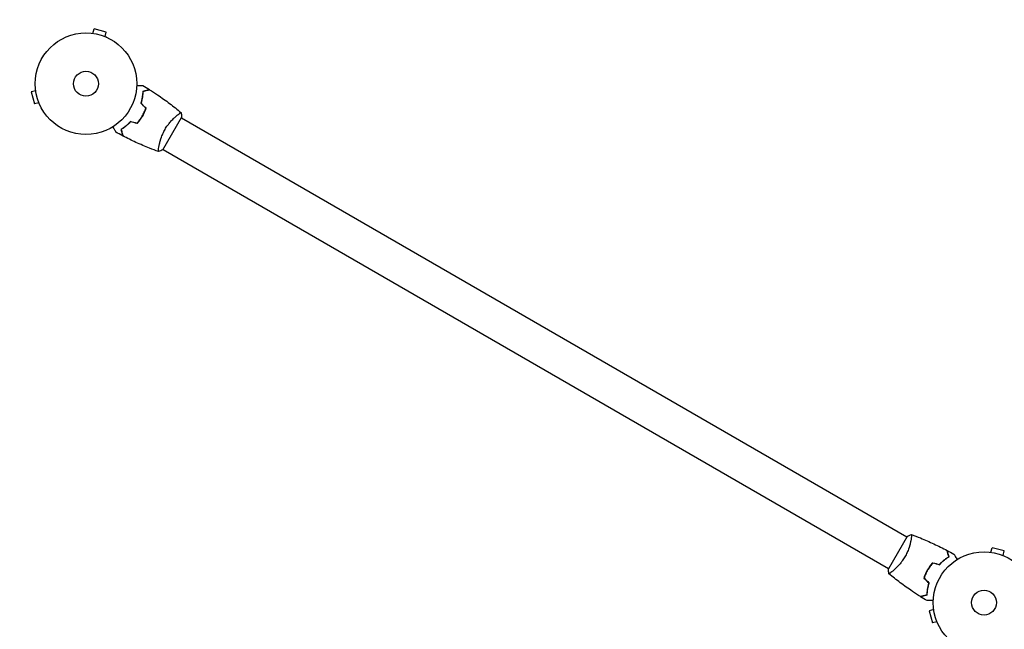
# Model space of a CAD drawing. Units: millimetres. Extents: x -5977 to 6147, y -7039 to 6397.
# Drawn here: x 617 to 1644, y 2713 to 3349 of the extents above; entities that cross this region are included whole.
import ezdxf

# ---------------------------------------------------------------- set-up
doc = ezdxf.new("R2010")
doc.units = ezdxf.units.MM
doc.header["$LTSCALE"] = 20
doc.linetypes.add('HIDDEN', pattern=[9.525, 6.35, -3.175])
doc.layers.add('2d', color=230, linetype='Continuous')
doc.layers.add('AS-Safetyzone', color=5, linetype='HIDDEN')

msp = doc.modelspace()

# ---------------------------------------------------------------- linework, layer by layer
at = {"layer": '2d'}
for p, q in [((693.3, 3334.5), (694.5, 3339.2)), ((707.1, 3335.8), (694.5, 3339.2)), ((691.8, 3334.7), (691.8, 3334.7)), ((691.8, 3334.7), (691.8, 3334.7)), ((705.9, 3331.2), (707.1, 3335.8)), ((707.2, 3330.6), (707.3, 3330.6)), ((707.3, 3330.6), (707.2, 3330.6)), ((633.5, 3274.7), (628.8, 3273.5)), ((628.8, 3273.5), (632.2, 3260.9)), ((633.3, 3276.2), (633.3, 3276.2)), ((633.3, 3276.2), (633.3, 3276.2)), ((636.8, 3262.1), (632.2, 3260.9)), ((637.4, 3260.7), (637.4, 3260.8)), ((637.4, 3260.7), (637.4, 3260.8)), ((766.3, 3213.2), (785.8, 3246.9)), ((781, 3249.1), (781, 3249.1)), ((785.5, 3246.5), (1542.4, 2809.5)), ((762, 3216.2), (762, 3216.2)), ((766.5, 3213.6), (1523.4, 2776.6)), ((1542.7, 2809.9), (1523.2, 2776.2)), ((1546.9, 2806.9), (1546.9, 2806.9)), ((1630.3, 2793.5), (1631.6, 2798.2)), ((1644.1, 2794.8), (1631.6, 2798.2)), ((1642.9, 2790.2), (1644.1, 2794.8)), ((1628.8, 2793.7), (1628.9, 2793.7)), ((1628.8, 2793.7), (1628.8, 2793.7)), ((1527.9, 2774), (1527.9, 2774)), ((1570.5, 2733.7), (1565.9, 2732.5)), ((1570.3, 2735.2), (1570.3, 2735.2)), ((1570.3, 2735.2), (1570.3, 2735.2)), ((1565.9, 2732.5), (1569.2, 2719.9)), ((1573.9, 2721.1), (1569.2, 2719.9)), ((1574.5, 2719.7), (1574.4, 2719.8)), ((1574.5, 2719.7), (1574.5, 2719.8))]:
    msp.add_line(p, q, dxfattribs=at)
for centre, radius in [((686, 3282), 53), ((686, 3282), 13), ((1623, 2741), 53), ((1623, 2741), 13)]:
    msp.add_circle(centre, radius, dxfattribs=at)
for points, knots in [([(738.9, 3280.1), (739.1, 3280.1), (739.3, 3280.1), (740.4, 3280.1), (741.2, 3280.1), (742.2, 3280.1), (742.6, 3280.1), (743.2, 3280.1), (743.5, 3280.1), (744, 3280.1), (744.3, 3280.1), (744.7, 3280.1), (744.8, 3280.1), (745.1, 3280.1), (745.2, 3280.1), (745.3, 3280.1), (745.3, 3280.1), (745.3, 3280.1), (745.3, 3280.1), (745.3, 3280.1), (745.3, 3280.1), (745.3, 3280.1), (745.3, 3280.1), (745.3, 3280.1)], [0.00292306, 0.00292306, 0.00292306, 0.00292306, 0.00379004, 0.00379004, 0.00758008, 0.00758008, 0.0094751, 0.0094751, 0.01137012, 0.01137012, 0.01326514, 0.01326514, 0.01516016, 0.01516016, 0.01705518, 0.01705518, 0.01800269, 0.01800269, 0.0189502, 0.0189502, 0.02274024, 0.02274024, 0.02935902, 0.02935902, 0.02935902, 0.02935902]), ([(743.4, 3261.5), (743.8, 3262.7), (744.1, 3263.9), (744.6, 3266.2), (744.8, 3267.3), (745.1, 3268.9), (745.1, 3269.4), (745.3, 3270.5), (745.3, 3271), (745.5, 3272.4), (745.5, 3273.4), (745.6, 3274.2)], [0, 0, 0, 0, 0.00404294, 0.00404294, 0.00808588, 0.00808588, 0.01010735, 0.01010735, 0.01212882, 0.01212882, 0.01617176, 0.01617176, 0.01617176, 0.01617176]), ([(743.6, 3261.6), (744, 3262.8), (744.3, 3263.9), (744.8, 3266.2), (745, 3267.2), (745.3, 3269.4), (745.5, 3270.4), (745.7, 3272.3), (745.7, 3273.2), (745.7, 3274.1)], [0, 0, 0, 0, 0.00398181, 0.00398181, 0.00796362, 0.00796362, 0.01194542, 0.01194542, 0.01592723, 0.01592723, 0.01592723, 0.01592723]), ([(745.6, 3274.2), (746.3, 3274.4), (747, 3274.6), (748.3, 3275), (748.9, 3275.1), (749.7, 3275.3), (749.9, 3275.4), (750.4, 3275.5), (750.6, 3275.6), (751.2, 3275.7), (751.5, 3275.8), (751.8, 3275.9), (751.9, 3275.9), (752, 3276), (752, 3276), (752, 3276), (752, 3276), (752, 3276), (752.1, 3276), (752.1, 3276), (752.1, 3276), (752.1, 3276), (752.1, 3276), (752.1, 3276)], [0, 0, 0, 0, 0.0035063, 0.0035063, 0.0070126, 0.0070126, 0.00876575, 0.00876575, 0.0105189, 0.0105189, 0.0140252, 0.0140252, 0.01577835, 0.01577835, 0.01665493, 0.01665493, 0.0175315, 0.0175315, 0.02103781, 0.02103781, 0.02454411, 0.02454411, 0.0274484, 0.0274484, 0.0274484, 0.0274484]), ([(745.7, 3274.1), (746.5, 3274.3), (747.2, 3274.5), (748.5, 3274.8), (749.1, 3275), (749.9, 3275.2), (750.1, 3275.3), (750.6, 3275.4), (750.8, 3275.4), (751.4, 3275.6), (751.7, 3275.7), (752, 3275.8), (752.1, 3275.8), (752.2, 3275.8), (752.2, 3275.8), (752.3, 3275.8), (752.3, 3275.8), (752.3, 3275.8), (752.3, 3275.8), (752.3, 3275.8), (752.3, 3275.8), (752.3, 3275.8)], [0, 0, 0, 0, 0.00350666, 0.00350666, 0.00701332, 0.00701332, 0.00876665, 0.00876665, 0.01051997, 0.01051997, 0.01402663, 0.01402663, 0.01577996, 0.01577996, 0.01753329, 0.01753329, 0.02103995, 0.02103995, 0.02454661, 0.02454661, 0.02744921, 0.02744921, 0.02744921, 0.02744921]), ([(752.3, 3275.8), (755.1, 3274.1), (757.9, 3272.3), (764.9, 3267.5), (769.2, 3264.5), (777.3, 3258.3), (781.3, 3255.2), (785.1, 3251.9)], [0, 0, 0, 0, 10.001335, 10.001335, 25.652861, 25.652861, 40.904303, 40.904303, 40.904303, 40.904303]), ([(739.5, 3240.7), (740.4, 3241.8), (741.3, 3243), (742.7, 3244.8), (743.1, 3245.5), (743.9, 3246.8), (744.3, 3247.4), (744.7, 3248.1)], [0, 0, 0, 0, 0.004616902, 0.004616902, 0.006925353, 0.006925353, 0.009233803, 0.009233803, 0.009233803, 0.009233803]), ([(739.5, 3240.5), (740.5, 3241.6), (741.4, 3242.8), (742.8, 3244.7), (743.2, 3245.3), (744.1, 3246.7), (744.5, 3247.3), (744.9, 3248)], [0, 0, 0, 0, 0.004702909, 0.004702909, 0.007054363, 0.007054363, 0.009405818, 0.009405818, 0.009405818, 0.009405818]), ([(744.7, 3248.1), (745.5, 3249.5), (746.2, 3250.8), (747.1, 3252.9), (747.4, 3253.6), (748, 3255), (748.3, 3255.7), (748.5, 3256.4)], [0.009233803, 0.009233803, 0.009233803, 0.009233803, 0.013850802, 0.013850802, 0.016159301, 0.016159301, 0.0184678, 0.0184678, 0.0184678, 0.0184678]), ([(744.9, 3248), (745.7, 3249.4), (746.4, 3250.8), (747.4, 3252.9), (747.7, 3253.6), (748.2, 3255), (748.5, 3255.7), (748.7, 3256.4)], [0.009405818, 0.009405818, 0.009405818, 0.009405818, 0.01410835, 0.01410835, 0.016459616, 0.016459616, 0.018810883, 0.018810883, 0.018810883, 0.018810883]), ([(768.5, 3234.4), (768.9, 3235.2), (769.3, 3235.9), (770.3, 3237.3), (770.7, 3238), (771.5, 3239), (771.7, 3239.3), (772.2, 3240), (772.5, 3240.3), (773.2, 3241.3), (773.7, 3241.9), (774.7, 3243), (775.2, 3243.6), (776.2, 3244.6), (776.7, 3245.1), (778.2, 3246.6), (779.1, 3247.4), (780.4, 3248.5), (780.8, 3248.9), (781.6, 3249.5), (781.9, 3249.8), (783, 3250.6), (783.5, 3251), (784.2, 3251.5), (784.4, 3251.6), (784.7, 3251.8), (784.9, 3251.9), (785, 3251.9), (785, 3251.9), (785.1, 3251.9), (785.1, 3251.9), (785.2, 3251.9), (785.2, 3251.9), (785.2, 3251.9), (785.2, 3251.9), (785.2, 3251.9)], [0.16356818, 0.16356818, 0.16356818, 0.16356818, 0.1661247, 0.1661247, 0.16868122, 0.16868122, 0.16995948, 0.16995948, 0.17123774, 0.17123774, 0.17379425, 0.17379425, 0.17635077, 0.17635077, 0.17890729, 0.17890729, 0.18402032, 0.18402032, 0.18657684, 0.18657684, 0.18913336, 0.18913336, 0.19424639, 0.19424639, 0.19680291, 0.19680291, 0.19935943, 0.19935943, 0.20063769, 0.20063769, 0.20191595, 0.20191595, 0.20447247, 0.20447247, 0.20490292, 0.20490292, 0.20490292, 0.20490292]), ([(785.2, 3251.9), (785.4, 3250.5), (785.6, 3249.1), (785.7, 3247.4), (785.8, 3247.2), (785.8, 3246.9)], [0, 0, 0, 0, 4.405135, 4.405135, 5.108724, 5.108724, 5.108724, 5.108724]), ([(717.3, 3231.6), (717.3, 3231.6), (717.3, 3231.6), (717.3, 3231.6), (717.3, 3231.6), (717.3, 3231.6), (717.3, 3231.6), (717.3, 3231.6), (717.3, 3231.7), (717.2, 3231.7), (717.2, 3231.8), (717, 3232.2), (716.8, 3232.5), (716.4, 3233.2), (716.2, 3233.5), (715.9, 3234), (715.7, 3234.3), (715.2, 3235.2), (714.8, 3235.9), (714.3, 3236.8), (714.2, 3237), (714.1, 3237.1)], [0.03093242, 0.03093242, 0.03093242, 0.03093242, 0.03756195, 0.03756195, 0.04131815, 0.04131815, 0.04225719, 0.04225719, 0.04319624, 0.04319624, 0.04507434, 0.04507434, 0.04883054, 0.04883054, 0.05070863, 0.05070863, 0.05258673, 0.05258673, 0.05634293, 0.05634293, 0.05718798, 0.05718798, 0.05718798, 0.05718798]), ([(732.5, 3242.6), (731.6, 3241.6), (730.7, 3240.8), (729, 3239.2), (728.2, 3238.4), (726.9, 3237.4), (726.5, 3237.1), (725.6, 3236.5), (725.2, 3236.2), (724, 3235.3), (723.2, 3234.8), (722.5, 3234.3)], [0, 0, 0, 0, 0.00404294, 0.00404294, 0.00808588, 0.00808588, 0.01010735, 0.01010735, 0.01212882, 0.01212882, 0.01617176, 0.01617176, 0.01617176, 0.01617176]), ([(732.5, 3242.4), (731.7, 3241.4), (730.8, 3240.6), (729.1, 3239), (728.3, 3238.3), (726.6, 3237), (725.8, 3236.3), (724.2, 3235.2), (723.5, 3234.7), (722.7, 3234.2)], [0, 0, 0, 0, 0.00398181, 0.00398181, 0.00796362, 0.00796362, 0.01194542, 0.01194542, 0.01592723, 0.01592723, 0.01592723, 0.01592723]), ([(722.5, 3234.3), (722.7, 3233.6), (722.9, 3232.9), (723.2, 3231.6), (723.4, 3231), (723.6, 3230.2), (723.7, 3230), (723.8, 3229.5), (723.9, 3229.3), (724, 3228.7), (724.1, 3228.4), (724.2, 3228.1), (724.2, 3228), (724.2, 3227.9), (724.2, 3227.9), (724.2, 3227.9), (724.2, 3227.9), (724.2, 3227.8), (724.3, 3227.8), (724.3, 3227.8), (724.3, 3227.8), (724.3, 3227.8), (724.3, 3227.8), (724.3, 3227.8)], [0, 0, 0, 0, 0.0035063, 0.0035063, 0.0070126, 0.0070126, 0.00876575, 0.00876575, 0.0105189, 0.0105189, 0.0140252, 0.0140252, 0.01577835, 0.01577835, 0.01665493, 0.01665493, 0.0175315, 0.0175315, 0.02103781, 0.02103781, 0.02454411, 0.02454411, 0.0274484, 0.0274484, 0.0274484, 0.0274484]), ([(722.7, 3234.2), (722.9, 3233.5), (723.1, 3232.8), (723.5, 3231.5), (723.6, 3230.9), (723.8, 3230.1), (723.9, 3229.9), (724, 3229.4), (724.1, 3229.2), (724.3, 3228.6), (724.3, 3228.3), (724.4, 3228), (724.4, 3227.9), (724.5, 3227.8), (724.5, 3227.7), (724.5, 3227.7), (724.5, 3227.7), (724.5, 3227.7), (724.5, 3227.7), (724.5, 3227.7), (724.5, 3227.7), (724.5, 3227.7)], [0, 0, 0, 0, 0.00350666, 0.00350666, 0.00701332, 0.00701332, 0.00876665, 0.00876665, 0.01051997, 0.01051997, 0.01402663, 0.01402663, 0.01577996, 0.01577996, 0.01753329, 0.01753329, 0.02103995, 0.02103995, 0.02454661, 0.02454661, 0.02744921, 0.02744921, 0.02744921, 0.02744921]), ([(761.6, 3211.2), (758.5, 3212.3), (755.5, 3213.5), (747.6, 3216.7), (742.8, 3218.7), (733.5, 3223), (729, 3225.3), (724.5, 3227.7)], [0.059167, 0.059167, 0.059167, 0.059167, 10.001334, 10.001334, 25.653103, 25.653103, 40.963039, 40.963039, 40.963039, 40.963039]), ([(761.7, 3211.2), (761.7, 3211.2), (761.7, 3211.2), (761.7, 3211.2), (761.7, 3211.2), (761.6, 3211.2), (761.6, 3211.2), (761.6, 3211.3), (761.6, 3211.3), (761.5, 3211.6), (761.5, 3212), (761.6, 3212.8), (761.6, 3213.1), (761.7, 3213.8), (761.7, 3214.2), (761.9, 3215.5), (762.1, 3216.5), (762.4, 3217.9), (762.4, 3218.2), (762.5, 3218.7), (762.6, 3219), (762.8, 3220), (763, 3220.6), (763.3, 3221.9), (763.5, 3222.6), (763.8, 3223.6), (763.9, 3223.9), (764.1, 3224.7), (764.3, 3225), (764.9, 3226.8), (765.5, 3228.3), (766.5, 3230.6), (766.9, 3231.4), (767.6, 3232.9), (768, 3233.7), (768.5, 3234.4)], [0.12220864, 0.12220864, 0.12220864, 0.12220864, 0.12268837, 0.12268837, 0.12524335, 0.12524335, 0.12652085, 0.12652085, 0.12779834, 0.12779834, 0.13290832, 0.13290832, 0.13546331, 0.13546331, 0.1380183, 0.1380183, 0.14312827, 0.14312827, 0.14440577, 0.14440577, 0.14568326, 0.14568326, 0.14823825, 0.14823825, 0.15079324, 0.15079324, 0.15207073, 0.15207073, 0.15334823, 0.15334823, 0.15845821, 0.15845821, 0.16101319, 0.16101319, 0.16356818, 0.16356818, 0.16356818, 0.16356818]), ([(1547.3, 2811.9), (1547.3, 2811.9), (1547.3, 2811.9), (1547.3, 2811.9), (1547.3, 2811.9), (1547.4, 2811.9), (1547.4, 2811.8), (1547.4, 2811.8), (1547.4, 2811.8), (1547.4, 2811.5), (1547.4, 2811.1), (1547.4, 2810.3), (1547.4, 2810), (1547.3, 2809.3), (1547.2, 2808.9), (1547, 2807.6), (1546.9, 2806.6), (1546.6, 2805.2), (1546.5, 2804.9), (1546.4, 2804.3), (1546.4, 2804), (1546.2, 2803.1), (1546, 2802.5), (1545.7, 2801.2), (1545.5, 2800.5), (1545.2, 2799.5), (1545, 2799.1), (1544.8, 2798.4), (1544.7, 2798.1), (1544.1, 2796.2), (1543.5, 2794.7), (1542.5, 2792.5), (1542.1, 2791.7), (1541.3, 2790.2), (1540.9, 2789.4), (1540.5, 2788.7)], [0.12220864, 0.12220864, 0.12220864, 0.12220864, 0.12268837, 0.12268837, 0.12524335, 0.12524335, 0.12652085, 0.12652085, 0.12779834, 0.12779834, 0.13290832, 0.13290832, 0.13546331, 0.13546331, 0.1380183, 0.1380183, 0.14312827, 0.14312827, 0.14440577, 0.14440577, 0.14568326, 0.14568326, 0.14823825, 0.14823825, 0.15079324, 0.15079324, 0.15207073, 0.15207073, 0.15334823, 0.15334823, 0.15845821, 0.15845821, 0.16101319, 0.16101319, 0.16356818, 0.16356818, 0.16356818, 0.16356818]), ([(1547.3, 2811.9), (1550.4, 2810.7), (1553.5, 2809.6), (1561.4, 2806.4), (1566.1, 2804.4), (1575.4, 2800), (1580, 2797.8), (1584.5, 2795.4)], [0.059167, 0.059167, 0.059167, 0.059167, 10.001334, 10.001334, 25.653103, 25.653103, 40.963039, 40.963039, 40.963039, 40.963039]), ([(1586.2, 2788.8), (1586, 2789.6), (1585.8, 2790.3), (1585.5, 2791.6), (1585.3, 2792.2), (1585.1, 2793), (1585, 2793.2), (1584.9, 2793.7), (1584.9, 2793.9), (1584.7, 2794.5), (1584.6, 2794.8), (1584.5, 2795.1), (1584.5, 2795.2), (1584.5, 2795.3), (1584.5, 2795.3), (1584.5, 2795.4), (1584.5, 2795.4), (1584.5, 2795.4), (1584.5, 2795.4), (1584.5, 2795.4), (1584.5, 2795.4), (1584.5, 2795.4)], [0, 0, 0, 0, 0.00350666, 0.00350666, 0.00701332, 0.00701332, 0.00876665, 0.00876665, 0.01051997, 0.01051997, 0.01402663, 0.01402663, 0.01577996, 0.01577996, 0.01753329, 0.01753329, 0.02103995, 0.02103995, 0.02454661, 0.02454661, 0.02744921, 0.02744921, 0.02744921, 0.02744921]), ([(1586.5, 2788.7), (1586.2, 2789.5), (1586.1, 2790.2), (1585.7, 2791.5), (1585.6, 2792.1), (1585.3, 2792.9), (1585.3, 2793.1), (1585.2, 2793.6), (1585.1, 2793.8), (1584.9, 2794.4), (1584.9, 2794.7), (1584.8, 2795), (1584.8, 2795.1), (1584.7, 2795.1), (1584.7, 2795.2), (1584.7, 2795.2), (1584.7, 2795.2), (1584.7, 2795.2), (1584.7, 2795.3), (1584.7, 2795.3), (1584.7, 2795.3), (1584.7, 2795.3), (1584.7, 2795.3), (1584.7, 2795.3)], [0, 0, 0, 0, 0.0035063, 0.0035063, 0.0070126, 0.0070126, 0.00876575, 0.00876575, 0.0105189, 0.0105189, 0.0140252, 0.0140252, 0.01577835, 0.01577835, 0.01665493, 0.01665493, 0.0175315, 0.0175315, 0.02103781, 0.02103781, 0.02454411, 0.02454411, 0.0274484, 0.0274484, 0.0274484, 0.0274484]), ([(1540.5, 2788.7), (1540.1, 2787.9), (1539.6, 2787.2), (1538.7, 2785.8), (1538.2, 2785.1), (1537.5, 2784.1), (1537.2, 2783.7), (1536.7, 2783.1), (1536.5, 2782.8), (1535.7, 2781.8), (1535.2, 2781.2), (1534.2, 2780.1), (1533.7, 2779.5), (1532.7, 2778.4), (1532.2, 2777.9), (1530.8, 2776.5), (1529.9, 2775.7), (1528.6, 2774.5), (1528.2, 2774.2), (1527.4, 2773.5), (1527, 2773.3), (1526, 2772.5), (1525.4, 2772), (1524.7, 2771.6), (1524.5, 2771.5), (1524.2, 2771.3), (1524.1, 2771.2), (1524, 2771.2), (1523.9, 2771.1), (1523.9, 2771.1), (1523.8, 2771.1), (1523.8, 2771.2), (1523.8, 2771.2), (1523.8, 2771.2), (1523.8, 2771.2), (1523.8, 2771.2)], [0.16356818, 0.16356818, 0.16356818, 0.16356818, 0.1661247, 0.1661247, 0.16868122, 0.16868122, 0.16995948, 0.16995948, 0.17123774, 0.17123774, 0.17379425, 0.17379425, 0.17635077, 0.17635077, 0.17890729, 0.17890729, 0.18402032, 0.18402032, 0.18657684, 0.18657684, 0.18913336, 0.18913336, 0.19424639, 0.19424639, 0.19680291, 0.19680291, 0.19935943, 0.19935943, 0.20063769, 0.20063769, 0.20191595, 0.20191595, 0.20447247, 0.20447247, 0.20490292, 0.20490292, 0.20490292, 0.20490292]), ([(1576.4, 2780.7), (1577.3, 2781.6), (1578.1, 2782.5), (1579.8, 2784.1), (1580.7, 2784.8), (1582.3, 2786.1), (1583.1, 2786.7), (1584.7, 2787.9), (1585.5, 2788.4), (1586.2, 2788.8)], [0, 0, 0, 0, 0.00398181, 0.00398181, 0.00796362, 0.00796362, 0.01194542, 0.01194542, 0.01592723, 0.01592723, 0.01592723, 0.01592723]), ([(1576.5, 2780.5), (1577.4, 2781.4), (1578.2, 2782.3), (1579.9, 2783.9), (1580.8, 2784.6), (1582.1, 2785.7), (1582.5, 2786), (1583.3, 2786.6), (1583.7, 2786.9), (1584.9, 2787.8), (1585.7, 2788.3), (1586.5, 2788.7)], [0, 0, 0, 0, 0.00404294, 0.00404294, 0.00808588, 0.00808588, 0.01010735, 0.01010735, 0.01212882, 0.01212882, 0.01617176, 0.01617176, 0.01617176, 0.01617176]), ([(1591.6, 2791.5), (1591.6, 2791.5), (1591.6, 2791.5), (1591.7, 2791.5), (1591.7, 2791.5), (1591.7, 2791.4), (1591.7, 2791.4), (1591.7, 2791.4), (1591.7, 2791.4), (1591.7, 2791.3), (1591.8, 2791.3), (1592, 2790.9), (1592.2, 2790.6), (1592.6, 2789.9), (1592.7, 2789.6), (1593, 2789.1), (1593.2, 2788.8), (1593.7, 2787.9), (1594.1, 2787.2), (1594.7, 2786.3), (1594.7, 2786.1), (1594.8, 2785.9)], [0.03093242, 0.03093242, 0.03093242, 0.03093242, 0.03756195, 0.03756195, 0.04131815, 0.04131815, 0.04225719, 0.04225719, 0.04319624, 0.04319624, 0.04507434, 0.04507434, 0.04883054, 0.04883054, 0.05070863, 0.05070863, 0.05258673, 0.05258673, 0.05634293, 0.05634293, 0.05718798, 0.05718798, 0.05718798, 0.05718798]), ([(1523.8, 2771.2), (1523.5, 2772.5), (1523.3, 2774), (1523.2, 2775.7), (1523.2, 2775.9), (1523.2, 2776.2)], [0, 0, 0, 0, 4.405135, 4.405135, 5.108724, 5.108724, 5.108724, 5.108724]), ([(1564.1, 2775.1), (1563.3, 2773.7), (1562.6, 2772.3), (1561.6, 2770.2), (1561.3, 2769.5), (1560.7, 2768.1), (1560.5, 2767.4), (1560.2, 2766.6)], [0.009405818, 0.009405818, 0.009405818, 0.009405818, 0.01410835, 0.01410835, 0.016459616, 0.016459616, 0.018810883, 0.018810883, 0.018810883, 0.018810883]), ([(1564.2, 2775), (1563.5, 2773.6), (1562.8, 2772.3), (1561.8, 2770.2), (1561.5, 2769.5), (1561, 2768.1), (1560.7, 2767.4), (1560.4, 2766.7)], [0.009233803, 0.009233803, 0.009233803, 0.009233803, 0.013850802, 0.013850802, 0.016159301, 0.016159301, 0.0184678, 0.0184678, 0.0184678, 0.0184678]), ([(1569.4, 2782.6), (1568.5, 2781.5), (1567.5, 2780.3), (1566.2, 2778.4), (1565.7, 2777.7), (1564.9, 2776.4), (1564.5, 2775.7), (1564.1, 2775.1)], [0, 0, 0, 0, 0.004702909, 0.004702909, 0.007054363, 0.007054363, 0.009405818, 0.009405818, 0.009405818, 0.009405818]), ([(1569.5, 2782.4), (1568.5, 2781.3), (1567.6, 2780.1), (1566.3, 2778.2), (1565.9, 2777.6), (1565, 2776.3), (1564.6, 2775.6), (1564.2, 2775)], [0, 0, 0, 0, 0.004616902, 0.004616902, 0.006925353, 0.006925353, 0.009233803, 0.009233803, 0.009233803, 0.009233803]), ([(1556.6, 2747.2), (1553.8, 2749), (1551.1, 2750.8), (1544, 2755.6), (1539.8, 2758.6), (1531.6, 2764.8), (1527.7, 2767.9), (1523.8, 2771.1)], [0, 0, 0, 0, 10.001335, 10.001335, 25.652861, 25.652861, 40.904302, 40.904302, 40.904302, 40.904302]), ([(1565.3, 2761.5), (1565, 2760.3), (1564.7, 2759.2), (1564.2, 2756.9), (1564, 2755.8), (1563.6, 2753.7), (1563.5, 2752.7), (1563.3, 2750.8), (1563.2, 2749.8), (1563.2, 2749)], [0, 0, 0, 0, 0.00398181, 0.00398181, 0.00796362, 0.00796362, 0.01194542, 0.01194542, 0.01592723, 0.01592723, 0.01592723, 0.01592723]), ([(1565.6, 2761.6), (1565.2, 2760.4), (1564.9, 2759.2), (1564.4, 2756.9), (1564.2, 2755.8), (1563.9, 2754.2), (1563.8, 2753.7), (1563.7, 2752.6), (1563.6, 2752.1), (1563.5, 2750.6), (1563.4, 2749.7), (1563.4, 2748.8)], [0, 0, 0, 0, 0.00404294, 0.00404294, 0.00808588, 0.00808588, 0.01010735, 0.01010735, 0.01212882, 0.01212882, 0.01617176, 0.01617176, 0.01617176, 0.01617176]), ([(1563.2, 2749), (1562.5, 2748.8), (1561.8, 2748.6), (1560.5, 2748.3), (1559.9, 2748.1), (1559.1, 2747.9), (1558.8, 2747.8), (1558.4, 2747.7), (1558.2, 2747.6), (1557.6, 2747.5), (1557.3, 2747.4), (1557, 2747.3), (1556.9, 2747.3), (1556.8, 2747.3), (1556.7, 2747.3), (1556.7, 2747.2), (1556.7, 2747.2), (1556.6, 2747.2), (1556.6, 2747.2), (1556.6, 2747.2), (1556.6, 2747.2), (1556.6, 2747.2)], [0, 0, 0, 0, 0.00350666, 0.00350666, 0.00701332, 0.00701332, 0.00876665, 0.00876665, 0.01051997, 0.01051997, 0.01402663, 0.01402663, 0.01577996, 0.01577996, 0.01753329, 0.01753329, 0.02103995, 0.02103995, 0.02454661, 0.02454661, 0.02744921, 0.02744921, 0.02744921, 0.02744921]), ([(1563.4, 2748.8), (1562.7, 2748.6), (1562, 2748.4), (1560.7, 2748.1), (1560.1, 2747.9), (1559.3, 2747.7), (1559, 2747.7), (1558.6, 2747.5), (1558.4, 2747.5), (1557.8, 2747.3), (1557.5, 2747.3), (1557.2, 2747.2), (1557.1, 2747.1), (1557, 2747.1), (1557, 2747.1), (1557, 2747.1), (1556.9, 2747.1), (1556.9, 2747.1), (1556.9, 2747.1), (1556.9, 2747.1), (1556.9, 2747.1), (1556.9, 2747.1), (1556.9, 2747.1), (1556.9, 2747.1)], [0, 0, 0, 0, 0.0035063, 0.0035063, 0.0070126, 0.0070126, 0.00876575, 0.00876575, 0.0105189, 0.0105189, 0.0140252, 0.0140252, 0.01577835, 0.01577835, 0.01665493, 0.01665493, 0.0175315, 0.0175315, 0.02103781, 0.02103781, 0.02454411, 0.02454411, 0.0274484, 0.0274484, 0.0274484, 0.0274484]), ([(1570, 2743), (1569.8, 2743), (1569.6, 2743), (1568.6, 2743), (1567.8, 2743), (1566.7, 2743), (1566.4, 2743), (1565.8, 2743), (1565.5, 2743), (1564.9, 2743), (1564.7, 2743), (1564.3, 2743), (1564.1, 2743), (1563.9, 2743), (1563.8, 2743), (1563.7, 2743), (1563.7, 2743), (1563.7, 2743), (1563.7, 2743), (1563.7, 2743), (1563.6, 2743), (1563.6, 2743), (1563.6, 2743), (1563.6, 2743)], [0.00292306, 0.00292306, 0.00292306, 0.00292306, 0.00379004, 0.00379004, 0.00758008, 0.00758008, 0.0094751, 0.0094751, 0.01137012, 0.01137012, 0.01326514, 0.01326514, 0.01516016, 0.01516016, 0.01705518, 0.01705518, 0.01800269, 0.01800269, 0.0189502, 0.0189502, 0.02274024, 0.02274024, 0.02935902, 0.02935902, 0.02935902, 0.02935902])]:
    msp.add_open_spline(points, degree=3, knots=knots, dxfattribs=at)
for points in [[(745.3, 3280.1), (747.6, 3278.8), (749.9, 3277.4), (752.1, 3276)], [(748.5, 3256.4), (746.8, 3258.1), (745.1, 3259.8), (743.4, 3261.5)], [(748.7, 3256.4), (747, 3258.1), (745.3, 3259.9), (743.6, 3261.6)], [(739.5, 3240.7), (737.1, 3241.3), (734.8, 3241.9), (732.5, 3242.6)], [(739.5, 3240.5), (737.2, 3241.1), (734.9, 3241.7), (732.5, 3242.4)], [(724.3, 3227.8), (721.9, 3229), (719.6, 3230.3), (717.3, 3231.6)], [(766.3, 3213.2), (764.8, 3212.4), (763.2, 3211.7), (761.7, 3211.2)], [(761.7, 3211.2), (761.7, 3211.2), (761.7, 3211.2), (761.7, 3211.2)], [(1542.7, 2809.9), (1544.2, 2810.7), (1545.8, 2811.4), (1547.3, 2811.9)], [(1547.3, 2811.9), (1547.3, 2811.9), (1547.3, 2811.9), (1547.3, 2811.9)], [(1584.7, 2795.3), (1587, 2794.1), (1589.3, 2792.8), (1591.6, 2791.5)], [(1569.4, 2782.6), (1571.8, 2782), (1574.1, 2781.4), (1576.4, 2780.7)], [(1569.5, 2782.4), (1571.8, 2781.8), (1574.2, 2781.1), (1576.5, 2780.5)], [(1560.2, 2766.6), (1561.9, 2764.9), (1563.6, 2763.2), (1565.3, 2761.5)], [(1560.4, 2766.7), (1562.2, 2765), (1563.9, 2763.3), (1565.6, 2761.6)], [(1563.6, 2743), (1561.4, 2744.3), (1559.1, 2745.7), (1556.9, 2747.1)]]:
    msp.add_open_spline(points, degree=3, dxfattribs=at)
at = {"layer": 'AS-Safetyzone', "flags": 128}
msp.add_lwpolyline([(3578.3, -3792), (3669.9, -3822.2, 0.511012), (6147.3, -2031.2), (6147.3, -132.8, 0.47775), (3864.4, 1711.1, 0.744069), (2303.8, 4239), (2084.4, 4239), (1679.3, 4472.9, 0.952238), (-419, 2193.9, 0.055447), (-468, 1854.5), (-2379.1, 5164.6), (-4245.1, 6396.6), (-5977.1, 5396.6), (-5843.2, 3164.6), (-4158.2, 246.1, 0.264797), (-4892.9, -1044), (-4892.9, -1101, 0.384568), (-3546.1, -2593.2, 0.001367), (-3538.1, -2598.7, 0.169189), (-2893.3, -3345.8), (-2137.2, -3782.3, 0.149173), (-1284.2, -3979.7, 0.194837), (-152.8, -4123.6), (-152.8, -4235, 0.213422), (347.2, -5353), (347.2, -6039, 0.414214), (1347.2, -7039), (1898.9, -7039, 0.414214), (2898.9, -6039), (2898.9, -5353, 0.213422), (3398.9, -4235), (3398.9, -3895.5), (3578.3, -3792)], format="xyb", dxfattribs=at)

doc.saveas('drawing.dxf')
